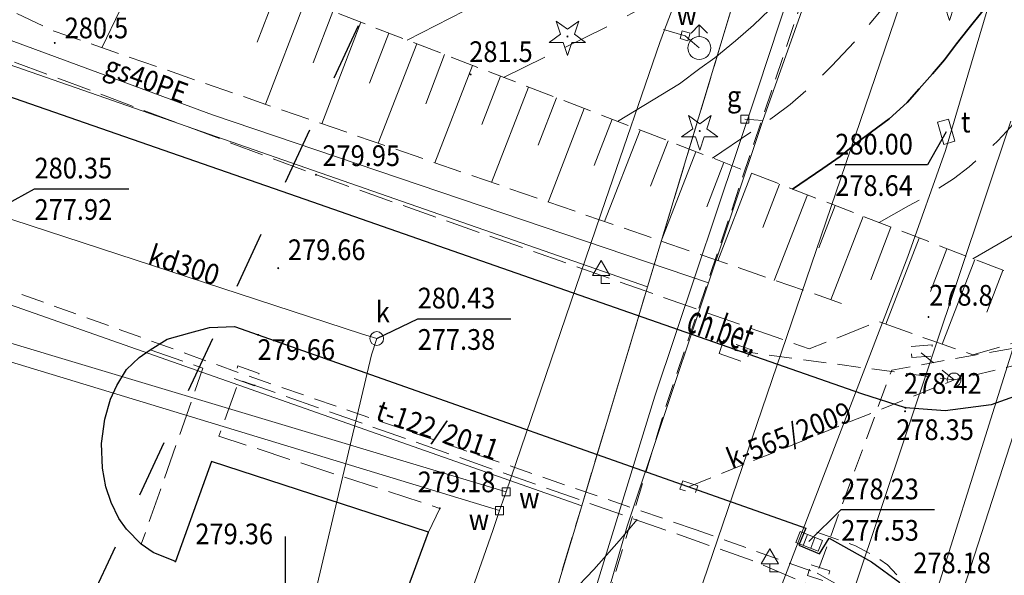
# Model space of a CAD drawing. Extents: x 7553790 to 7557231, y 5505456 to 5508759.
# Drawn here: x 7556738 to 7556781, y 5507851 to 5507875 of the extents above; entities that cross this region are included whole.
import ezdxf

# ---------------------------------------------------------------- set-up
doc = ezdxf.new("R2010")
doc.units = 0
doc.header["$MEASUREMENT"] = 0
for name, pattern in [('1.0_0.5', [1.5, 1, -0.5]), ('1.5_0.5', [2, 1.5, -0.5]), ('2.0_1.0', [3, 2, -1]), ('2.5_2.5', [5, 2.5, -2.5]), ('823-500', [1.75, 1.25, -0.5]), ('l217_500', [2, 1.5, -0.5])]:
    doc.linetypes.add(name, pattern=pattern)
doc.layers.get('0').update_dxf_attribs({"color": 2, "linetype": 'CONTINUOUS', "lineweight": 5})
for name, color, linetype in [('217-Granica konturu klasyfikcyjnego', 7, 'CONTINUOUS'), ('219-Linia granicy', 7, 'CONTINUOUS'), ('312-Budynek', 7, 'CONTINUOUS'), ('403-Punkt określonej wysokości', 7, 'CONTINUOUS'), ('403-Punkt określonej wysokości-Atr2', 7, 'CONTINUOUS'), ('407-Znak drogowy', 7, 'CONTINUOUS'), ('422-Krawężnik jezdni', 7, 'CONTINUOUS'), ('423-Krawędź chodnika', 7, 'CONTINUOUS'), ('433-Opis chodnika', 7, 'CONTINUOUS'), ('503-Budowla podziemna proj.-SQ', 7, 'CONTINUOUS'), ('504-Właz prostokątny-ST', 7, 'CONTINUOUS'), ('504-Właz prostokątny-ST-Atr17', 7, 'CONTINUOUS'), ('504-Właz prostokątny-ST-Atr2', 7, 'CONTINUOUS'), ('504-Właz prostokątny-ST-Atr3', 7, 'CONTINUOUS'), ('506-Właz okrągły-SK', 7, 'CONTINUOUS'), ('506-Właz okrągły-SK-Atr17', 7, 'CONTINUOUS'), ('506-Właz okrągły-SK-Atr2', 7, 'CONTINUOUS'), ('506-Właz okrągły-SK-Atr3', 7, 'CONTINUOUS'), ('507-Zasuwa liniowa-SG', 7, 'CONTINUOUS'), ('507-Zasuwa liniowa-SG-Atr17', 7, 'CONTINUOUS'), ('507-Zasuwa liniowa-SW', 7, 'CONTINUOUS'), ('507-Zasuwa liniowa-SW-Atr17', 7, 'CONTINUOUS'), ('509-Kratka ściekowa-SK', 7, 'CONTINUOUS'), ('509-Kratka ściekowa-SK-Atr2', 7, 'CONTINUOUS'), ('509-Kratka ściekowa-SK-Atr3', 7, 'CONTINUOUS'), ('513-Hydrant-SW', 7, 'CONTINUOUS'), ('581-Oś przewodu rozdzielczy-SWPOD', 7, 'CONTINUOUS'), ('582-Oś przewodu rozdzielczy-SKPOD', 7, 'CONTINUOUS'), ('582-Oś przewodu rozdzielczy-SKPOD-Atr1', 7, 'CONTINUOUS'), ('583-Oś przewodu przyłącze domowe-SGPOD', 7, 'CONTINUOUS'), ('583-Oś przewodu przyłącze domowe-SGPOD-Atr1', 7, 'CONTINUOUS'), ('583-Oś przewodu rozdzielczy-SGPOD', 7, 'CONTINUOUS'), ('585-Oś przewodu rozdzielczy-SEPOD', 7, 'CONTINUOUS'), ('586-Oś przewodu rozdzielczy-STPOD', 7, 'CONTINUOUS'), ('586-Oś przewodu rozdzielczy-STPOD-Atr1', 7, 'CONTINUOUS'), ('801-Punkt określonej wysokości', 7, 'CONTINUOUS'), ('801-Punkt określonej wysokości-Atr2', 7, 'CONTINUOUS'), ('811-Warstwica ciągła linia', 7, 'CONTINUOUS'), ('812-Warstwica pomocnicza linia', 7, 'CONTINUOUS'), ('814-Warstwica pogrubiona linia', 7, 'CONTINUOUS'), ('820-Skarpa nieumocniona', 7, 'CONTINUOUS'), ('823-Szczyt skarpy nieumocninej', 7, 'CONTINUOUS'), ('824-Podnórze skarpy nieumocninej', 7, 'CONTINUOUS'), ('921-Drzewo iglaste', 7, 'CONTINUOUS'), ('Wstawianie ramki sekcyjnej z opisem', 7, 'CONTINUOUS')]:
    doc.layers.add(name, color=color, linetype=linetype)
doc.styles.get("Standard").update_dxf_attribs({"font": 'txt', "width": 0.75})

# ---------------------------------------------------------------- blocks, each defined once
blk = doc.blocks.new('801')
at = {"linetype": 'Continuous', "lineweight": 13}
h = blk.add_hatch(color=0, dxfattribs=at)
edge = h.paths.add_edge_path()
edge.add_arc((0, 0), 0.045, 0, 360)
blk = doc.blocks.new('506')
at = {"color": 0, "linetype": 'Continuous', "lineweight": 13}
blk.add_circle((0, 0), 0.3, dxfattribs=at)
blk = doc.blocks.new('507')
at = {"color": 0, "linetype": 'Continuous', "lineweight": 13}
blk.add_lwpolyline([(-0.175, 0.175), (0.175, 0.175), (0.175, -0.175), (-0.175, -0.175)], close=True, dxfattribs=at)
blk = doc.blocks.new('921')
at = {"linetype": 'Continuous', "lineweight": 0}
h = blk.add_hatch(color=0, dxfattribs=at)
edge = h.paths.add_edge_path()
edge.add_arc((0, 0), 0.045, 0, 360)
at = {"color": 0, "linetype": 'Continuous', "lineweight": 0}
for p, q in [((-0.487, 0.671), (-0.301, 0.098)), ((0.001, 0.317), (-0.487, 0.671)), ((0.488, 0.67), (0.001, 0.317)), ((0.302, 0.097), (0.488, 0.67)), ((-0.301, 0.098), (-0.789, -0.256)), ((0.789, -0.257), (0.302, 0.097)), ((-0.789, -0.256), (-0.186, -0.256)), ((-0.186, -0.256), (0, -0.83)), ((0, -0.83), (0.187, -0.257)), ((0.187, -0.257), (0.789, -0.257))]:
    blk.add_line(p, q, dxfattribs=at)
blk = doc.blocks.new('407')
at = {"color": 0, "linetype": 'Continuous', "lineweight": 0}
for p, q in [((0, 0.35), (0, 0)), ((0, 0), (0.375, 0))]:
    blk.add_line(p, q, dxfattribs=at)
blk.add_lwpolyline([(-0.375, 0.35), (0, 1), (0.375, 0.35)], close=True, dxfattribs=at)
blk = doc.blocks.new('513')
at = {"color": 0, "linetype": 'Continuous', "lineweight": 13}
for p, q in [((0, 1), (-0.354, 0.646)), ((0, 0.5), (0, 1)), ((0, 1), (0.354, 0.646))]:
    blk.add_line(p, q, dxfattribs=at)
blk.add_circle((0, 0), 0.5, dxfattribs=at)
blk = doc.blocks.new('509')
at = {"color": 0, "linetype": 'Continuous', "lineweight": 13}
for p, q in [((-0.175, 0.25), (-0.175, -0.25)), ((0.175, -0.25), (0.175, 0.25))]:
    blk.add_line(p, q, dxfattribs=at)
blk.add_lwpolyline([(-0.525, 0.25), (0.525, 0.25), (0.525, -0.25), (-0.525, -0.25)], close=True, dxfattribs=at)
blk = doc.blocks.new('504')
at = {"color": 0, "linetype": 'Continuous', "lineweight": 13}
blk.add_lwpolyline([(-0.5, 0.25), (0.5, 0.25), (0.5, -0.25), (-0.5, -0.25)], close=True, dxfattribs=at)
blk = doc.blocks.new('RAMKA500KSN')
at = {"color": 0}
blk.add_line((350, 97.5), (350, 102.5), dxfattribs=at)

msp = doc.modelspace()

# ---------------------------------------------------------------- linework, layer by layer
at = {"layer": '217-Granica konturu klasyfikcyjnego', "color": 7, "linetype": 'l217_500', "lineweight": 18, "flags": 128}
for points in [[(7556768.92, 5507873.91), (7556775.09, 5507894.41)], [(7556768.92, 5507873.91), (7556775.09, 5507894.41)], [(7556765.73, 5507863.35), (7556768.92, 5507873.91)], [(7556765.73, 5507863.35), (7556768.92, 5507873.91)], [(7556762.87, 5507853.83), (7556765.73, 5507863.35)], [(7556762.87, 5507853.83), (7556765.73, 5507863.35)], [(7556753.38, 5507822.3), (7556762.87, 5507853.83)], [(7556753.38, 5507822.3), (7556762.87, 5507853.83)]]:
    msp.add_lwpolyline(points, dxfattribs=at)
at = {"layer": '219-Linia granicy', "color": 7, "linetype": 'Continuous', "lineweight": 18, "flags": 128}
for points in [[(7556775.09, 5507894.41), (7556768.92, 5507873.91)], [(7556775.09, 5507894.41), (7556768.92, 5507873.91)], [(7556765.73, 5507863.35), (7556722.13, 5507878.54)], [(7556762.87, 5507853.83), (7556705.58, 5507873.98)], [(7556768.92, 5507873.91), (7556765.73, 5507863.35)], [(7556768.92, 5507873.91), (7556765.73, 5507863.35)], [(7556781.52, 5507870.55), (7556763.46, 5507816.58)], [(7556785.67, 5507869.44), (7556767.83, 5507814.22)], [(7556765.73, 5507863.35), (7556762.87, 5507853.83)], [(7556765.73, 5507863.35), (7556762.87, 5507853.83)], [(7556762.87, 5507853.83), (7556753.38, 5507822.3)], [(7556762.87, 5507853.83), (7556753.38, 5507822.3)]]:
    msp.add_lwpolyline(points, dxfattribs=at)
at = {"layer": '312-Budynek', "color": 4, "linetype": '2.5_2.5', "lineweight": 25, "flags": 128}
msp.add_lwpolyline([(7556568.34, 5508168.56), (7556832.74, 5508045.34), (7556664.82, 5507685.26), (7556400.4, 5507808.67)], close=True, dxfattribs=at)
at = {"layer": '422-Krawężnik jezdni', "color": 7, "linetype": 'Continuous', "lineweight": 25, "flags": 128}
for points in [[(7556787.17, 5507864.28), (7556786.28, 5507862.17), (7556785.25, 5507860.83), (7556783.83, 5507859.71), (7556782.33, 5507858.82), (7556780.66, 5507858.22), (7556778.67, 5507857.96), (7556776.94, 5507858.09), (7556775.04, 5507858.7), (7556750.85, 5507867.15), (7556726.62, 5507875.56), (7556719.39, 5507878.06)], [(7556753.31, 5507844.83), (7556756.21, 5507852.68), (7556746.78, 5507855.76), (7556745.21, 5507851.41), (7556744.25, 5507851.8), (7556743.73, 5507852.16), (7556743.09, 5507852.82), (7556742.76, 5507853.28), (7556742.42, 5507853.97), (7556742.19, 5507854.65), (7556742.05, 5507855.46), (7556742, 5507856.54), (7556742.14, 5507857.59), (7556742.39, 5507858.47), (7556742.66, 5507859.06), (7556743.09, 5507859.76), (7556743.64, 5507860.28), (7556744.11, 5507860.61), (7556744.85, 5507861.08), (7556745.84, 5507861.35), (7556746.7, 5507861.58), (7556747.78, 5507861.62), (7556748.81, 5507861.26), (7556772.61, 5507852.86), (7556772.3, 5507852.12), (7556773.21, 5507851.74), (7556773.63, 5507852.42), (7556775.46, 5507851.4), (7556776.69, 5507850.5)]]:
    msp.add_lwpolyline(points, dxfattribs=at)
at = {"layer": '423-Krawędź chodnika', "color": 7, "linetype": '1.5_0.5', "lineweight": 18, "flags": 128}
for points in [[(7556787.17, 5507864.28), (7556785.34, 5507864.75), (7556784.5, 5507863.25), (7556783.76, 5507862.45), (7556782.59, 5507861.47), (7556782.11, 5507861.04), (7556779.87, 5507860.4), (7556778.08, 5507861.01), (7556775.76, 5507861.84), (7556772.76, 5507860.65), (7556751.32, 5507868.22), (7556719.58, 5507880.09), (7556716.56, 5507882.67), (7556715.82, 5507883.54), (7556715.23, 5507884.74), (7556714.83, 5507886.01), (7556714.61, 5507887.32), (7556714.59, 5507888.66), (7556714.73, 5507889.73)], [(7556744.11, 5507860.61), (7556746.41, 5507859.82), (7556743.73, 5507852.16)], [(7556756.21, 5507852.68), (7556756.7, 5507853.72), (7556747.1, 5507856.86), (7556747.99, 5507859.3), (7556770.28, 5507851.45), (7556773.25, 5507850.19)]]:
    msp.add_lwpolyline(points, dxfattribs=at)
at = {"layer": '503-Budowla podziemna proj.-SQ', "color": 7, "linetype": '1.0_0.5', "lineweight": 18, "flags": 128}
msp.add_lwpolyline([(7556770.18, 5507815.01), (7556770.75, 5507817.47), (7556771.21, 5507820.13), (7556771.44, 5507822.1), (7556772.17, 5507826.48), (7556772.97, 5507829.51), (7556778.1, 5507844.64), (7556778.37, 5507845.83), (7556778.39, 5507847.05), (7556778.1, 5507848.49), (7556777.33, 5507850.02), (7556776.16, 5507851.26), (7556775.76, 5507851.55), (7556774.77, 5507852.09), (7556772.61, 5507852.86)], dxfattribs=at)
at = {"layer": '504-Właz prostokątny-ST-Atr2', "color": 7, "flags": 128}
msp.add_lwpolyline([(7556778.71, 5507870.09), (7556777.9, 5507868.65), (7556773.886, 5507868.65)], dxfattribs=at)
at = {"layer": '506-Właz okrągły-SK-Atr2', "color": 7, "flags": 128}
for points in [[(7556737.4, 5507866.68), (7556739.09, 5507867.61), (7556743.181, 5507867.61)], [(7556753.96, 5507861.1), (7556755.74, 5507861.96), (7556759.786, 5507861.96)]]:
    msp.add_lwpolyline(points, dxfattribs=at)
at = {"layer": '509-Kratka ściekowa-SK-Atr2', "color": 7, "flags": 128}
msp.add_lwpolyline([(7556772.74, 5507852.28), (7556774.149, 5507853.664), (7556778.201, 5507853.664)], dxfattribs=at)
at = {"layer": '581-Oś przewodu rozdzielczy-SWPOD', "color": 7, "linetype": 'Continuous', "lineweight": 18, "flags": 128}
for points in [[(7556786.84, 5507927.35), (7556784.69, 5507921.79), (7556778.52, 5507906.29), (7556770.75, 5507885.73), (7556766.47, 5507874.52)], [(7556766.47, 5507874.52), (7556766.27, 5507873.97), (7556763.91, 5507867.1), (7556759.58, 5507854.44), (7556759.3, 5507853.62), (7556759.01, 5507852.76), (7556753.67, 5507837.54), (7556749.69, 5507826.24), (7556747.45, 5507819.85), (7556741.7, 5507799.52), (7556735.67, 5507778.14), (7556735.86, 5507778.12), (7556736.23, 5507778.08), (7556736.41, 5507777.96), (7556736.58, 5507777.85), (7556736.73, 5507777.76)], [(7556766.42, 5507874.54), (7556767.36, 5507874.26), (7556767.98, 5507873.73)], [(7556759.58, 5507854.44), (7556705.94, 5507870.53), (7556697.49, 5507872.58)], [(7556759.3, 5507853.62), (7556705.77, 5507869.9)]]:
    msp.add_lwpolyline(points, dxfattribs=at)
at = {"layer": '582-Oś przewodu rozdzielczy-SKPOD', "color": 7, "linetype": 'Continuous', "lineweight": 18, "flags": 128}
for points in [[(7556705.86, 5507878.04), (7556706.52, 5507877.8), (7556736.82, 5507866.72), (7556737.48, 5507866.48), (7556738.15, 5507866.26), (7556753.3, 5507861.31), (7556753.96, 5507861.1), (7556753.74, 5507860.39), (7556749.45, 5507842.24), (7556749.29, 5507841.56), (7556749.16, 5507840.87), (7556745.99, 5507824.06)], [(7556742.94, 5507759.5), (7556749.74, 5507784.41), (7556751.15, 5507789.63), (7556751.35, 5507790.34), (7556751.35, 5507790.36), (7556751.53, 5507791.12), (7556751.73, 5507791.9), (7556752.07, 5507793.28), (7556753.4, 5507798.61), (7556759.59, 5507823.32), (7556760.93, 5507828.66), (7556761.14, 5507829.5), (7556761.33, 5507830.27), (7556761.59, 5507831.03), (7556761.96, 5507832.12), (7556763.71, 5507837.35), (7556767.71, 5507849.25), (7556777.55, 5507878.11)]]:
    msp.add_lwpolyline(points, dxfattribs=at)
at = {"layer": '582-Oś przewodu rozdzielczy-SKPOD', "color": 7, "linetype": '1.0_0.5', "lineweight": 18, "flags": 128}
for points in [[(7556789.58, 5507861.85), (7556779.05, 5507859.3), (7556777.62, 5507860.48)], [(7556769.53, 5507860.58), (7556779.05, 5507859.3), (7556767.51, 5507854.66)]]:
    msp.add_lwpolyline(points, dxfattribs=at)
for points in [[(7556768.84, 5507860.45), (7556769.99, 5507860.04), (7556770.2, 5507860.63), (7556769.05, 5507861.04)], [(7556777.18, 5507860.75), (7556778.1, 5507860.83), (7556778.14, 5507860.35), (7556777.22, 5507860.27)], [(7556779.35, 5507859.3), (7556779.34, 5507859.36), (7556779.32, 5507859.42), (7556779.29, 5507859.48), (7556779.25, 5507859.52), (7556779.2, 5507859.56), (7556779.14, 5507859.59), (7556779.08, 5507859.6), (7556779.02, 5507859.6), (7556778.96, 5507859.59), (7556778.9, 5507859.56), (7556778.85, 5507859.52), (7556778.81, 5507859.48), (7556778.78, 5507859.42), (7556778.76, 5507859.36), (7556778.75, 5507859.3), (7556778.76, 5507859.24), (7556778.78, 5507859.18), (7556778.81, 5507859.12), (7556778.85, 5507859.08), (7556778.9, 5507859.04), (7556778.96, 5507859.02), (7556779.02, 5507859), (7556779.08, 5507859), (7556779.14, 5507859.02), (7556779.2, 5507859.04), (7556779.25, 5507859.08), (7556779.29, 5507859.12), (7556779.32, 5507859.18), (7556779.34, 5507859.24)], [(7556767.26, 5507854.92), (7556767.91, 5507854.7), (7556767.79, 5507854.34), (7556767.14, 5507854.56)]]:
    msp.add_lwpolyline(points, close=True, dxfattribs=at)
at = {"layer": '583-Oś przewodu przyłącze domowe-SGPOD', "color": 7, "linetype": 'Continuous', "lineweight": 18, "flags": 128}
msp.add_lwpolyline([(7556768.38, 5507863.52), (7556746.82, 5507870.83), (7556721.74, 5507880.1), (7556717.19, 5507885.96), (7556718.7, 5507889.93), (7556719.78, 5507893.34), (7556717.08, 5507896.79), (7556721.39, 5507909.29), (7556704.89, 5507914.92), (7556703.36, 5507915.57), (7556704.37, 5507919.22)], dxfattribs=at)
at = {"layer": '583-Oś przewodu rozdzielczy-SGPOD', "color": 7, "linetype": 'Continuous', "lineweight": 18, "flags": 128}
for points in [[(7556770.74, 5507870.58), (7556775.61, 5507884.28), (7556781.25, 5507900.6), (7556787.4, 5507916.33), (7556794.13, 5507933.03), (7556803.81, 5507958.12), (7556815.39, 5507987.87), (7556825.68, 5508013.36), (7556831.28, 5508015.83), (7556834.87, 5508017.07), (7556835.86, 5508017.37), (7556849.45, 5508048.21), (7556859.25, 5508071.2), (7556862.47, 5508077.95), (7556863.78, 5508080.93), (7556886.22, 5508132.49)], [(7556777.13, 5507891.99), (7556770.52, 5507871.96), (7556766.04, 5507858.6), (7556758.43, 5507833.84), (7556753.78, 5507818.86), (7556751.41, 5507808.89), (7556747.02, 5507790.46), (7556741.38, 5507766.56), (7556739.93, 5507760.64), (7556736.06, 5507744.87), (7556732.06, 5507728.66), (7556729.32, 5507717.94)], [(7556769.96, 5507870.64), (7556770.74, 5507870.58), (7556768.06, 5507862.57), (7556764.85, 5507852.94), (7556755.87, 5507821.85), (7556753.99, 5507816.3), (7556748.41, 5507791.96), (7556741.34, 5507761.3), (7556736.3, 5507741.55), (7556731.14, 5507720.3), (7556726.29, 5507699.34), (7556721.76, 5507678.12), (7556715.14, 5507645.74), (7556710.43, 5507619.96)]]:
    msp.add_lwpolyline(points, dxfattribs=at)
at = {"layer": '583-Oś przewodu rozdzielczy-SGPOD', "color": 7, "linetype": '1.0_0.5', "lineweight": 18, "flags": 128}
msp.add_lwpolyline([(7556762.62, 5507845.23), (7556766.58, 5507858.32), (7556772.58, 5507876.21), (7556770.37, 5507876.88)], dxfattribs=at)
at = {"layer": '585-Oś przewodu rozdzielczy-SEPOD', "color": 7, "linetype": 'Continuous', "lineweight": 18, "flags": 128}
msp.add_lwpolyline([(7556786.88, 5507875.41), (7556782.32, 5507862.92), (7556776.53, 5507844.52), (7556776.45, 5507844.28), (7556776.28, 5507844.1), (7556775.17, 5507842.96), (7556771.33, 5507834.36), (7556767.3, 5507822.11), (7556767.07, 5507816.24), (7556765.33, 5507811.35), (7556765.31, 5507808.85), (7556765.31, 5507808.6), (7556765.25, 5507808.36), (7556763.24, 5507799.67), (7556763.6, 5507799.14), (7556774.95, 5507797.12), (7556775.08, 5507796.52), (7556770.47, 5507779.47), (7556770.4, 5507779.23), (7556770.34, 5507778.99), (7556766.8, 5507765.48), (7556762.33, 5507748.76)], dxfattribs=at)
at = {"layer": '586-Oś przewodu rozdzielczy-STPOD', "color": 7, "linetype": '1.0_0.5', "lineweight": 18, "flags": 128}
for points in [[(7557029.32, 5508379.13), (7557024.23, 5508370.62), (7557002.9, 5508336.22), (7557001.57, 5508333.99), (7556999.4, 5508332.22), (7556993.26, 5508323.58), (7556991.93, 5508321.19), (7556988.65, 5508314.67), (7556987.09, 5508312.26), (7556979.15, 5508299.52), (7556973.67, 5508290.69), (7556965.53, 5508277.53), (7556957.79, 5508265.25), (7556953.13, 5508257.52), (7556945.38, 5508244.84), (7556937.21, 5508230.32), (7556932.69, 5508222.06), (7556924.35, 5508205.1), (7556912.13, 5508178.69), (7556898.04, 5508145.69), (7556888.31, 5508123.15), (7556878.71, 5508101.19), (7556870.05, 5508080.52), (7556861.05, 5508059.52), (7556861.11, 5508055.86), (7556857.75, 5508048.12), (7556850.1, 5508029.89), (7556844.19, 5508015.98), (7556838.45, 5508005.19), (7556831.63, 5507988.59), (7556825.74, 5507975.15), (7556819.32, 5507957.9), (7556814.36, 5507946.23), (7556807.94, 5507928.56), (7556804.14, 5507918.02), (7556802.44, 5507913.27), (7556796.41, 5507898.89), (7556791.13, 5507882.22), (7556785.34, 5507867.66), (7556783.68, 5507862.15), (7556782.6, 5507860.86), (7556776.34, 5507859.73), (7556773.1, 5507850.91), (7556767.8, 5507852.8)], [(7556767.8, 5507852.8), (7556748.33, 5507859.49), (7556705.42, 5507874.95), (7556675.02, 5507882), (7556662.42, 5507880.23), (7556654.3, 5507892.83)], [(7556773.1, 5507850.91), (7556775.13, 5507849.73), (7556776.21, 5507848.2), (7556776.48, 5507846.85), (7556776.42, 5507846), (7556775.19, 5507841.82), (7556770.43, 5507825.59), (7556768.25, 5507816.61), (7556778.54, 5507813.09), (7556778.04, 5507810.07), (7556776.3, 5507803.8), (7556773.99, 5507795.84), (7556766.65, 5507768.41), (7556763.18, 5507754.75), (7556760.03, 5507742.49), (7556755.86, 5507726.16), (7556751.71, 5507709.49), (7556747.68, 5507693.73), (7556743.89, 5507677.1), (7556739.44, 5507657), (7556732.67, 5507623.01), (7556727.55, 5507594.25), (7556724.03, 5507574.15), (7556720.68, 5507554.42), (7556717.78, 5507537.37), (7556715.68, 5507525.03), (7556712.85, 5507509.7), (7556707.45, 5507478.72), (7556704.87, 5507463.49), (7556703.11, 5507452.93), (7556701.33, 5507438.2), (7556699.14, 5507408.35), (7556698.03, 5507385.82), (7556697.32, 5507365.88), (7556696.5, 5507347.99), (7556695.27, 5507328.01), (7556693.44, 5507308.12), (7556690.51, 5507289.45), (7556688.85, 5507281.75), (7556686.96, 5507274.5), (7556685.02, 5507268.47), (7556675.61, 5507242), (7556665.04, 5507218.78), (7556659.25, 5507208.18), (7556655.77, 5507202.24), (7556653.11, 5507198.21), (7556641.12, 5507179.72), (7556630.58, 5507165.37), (7556624.7, 5507158.27), (7556610.19, 5507142.91), (7556589, 5507122.82), (7556580.58, 5507115.8), (7556553.65, 5507093.36), (7556544.79, 5507085.64), (7556530.95, 5507074.17), (7556525.54, 5507065.94), (7556521.47, 5507062.71), (7556508.24, 5507080.19)]]:
    msp.add_lwpolyline(points, dxfattribs=at)
at = {"layer": '586-Oś przewodu rozdzielczy-STPOD', "color": 7, "linetype": 'Continuous', "lineweight": 18, "flags": 128}
msp.add_lwpolyline([(7556694.98, 5507838.95), (7556717.02, 5507835.27), (7556738.5, 5507832.15), (7556763.55, 5507826.07), (7556764.2, 5507826.37), (7556764.59, 5507827.12), (7556769.34, 5507844.64), (7556769.93, 5507846.13), (7556777.04, 5507864.67), (7556778.68, 5507869.27), (7556779.13, 5507870.8), (7556785.66, 5507892.77)], dxfattribs=at)
at = {"layer": '586-Oś przewodu rozdzielczy-STPOD', "color": 7, "linetype": '1.0_0.5', "lineweight": 18, "flags": 128}
for points in [[(7556747.93, 5507859.91), (7556748.85, 5507859.58), (7556748.65, 5507859.04), (7556747.73, 5507859.37)], [(7556772.84, 5507851.27), (7556773.65, 5507851), (7556773.49, 5507850.53), (7556772.68, 5507850.8)]]:
    msp.add_lwpolyline(points, close=True, dxfattribs=at)
at = {"layer": '811-Warstwica ciągła linia', "color": 7, "linetype": 'Continuous', "lineweight": 13, "flags": 128}
for points in [[(7556755.29, 5507874.07), (7556757.78, 5507875.34)], [(7556764.42, 5507870.54), (7556767.12, 5507872.17), (7556768, 5507872.84), (7556768.65, 5507873.3), (7556769.55, 5507874.04), (7556770.34, 5507874.72), (7556771.03, 5507875.39)], [(7556779.87, 5507864.56), (7556781.52, 5507865.52), (7556783.82, 5507867.03)], [(7556751.94, 5507841.52), (7556753.15, 5507842.39), (7556755.36, 5507843.99), (7556757.72, 5507845.74), (7556758.59, 5507846.42), (7556759.45, 5507847.17), (7556760.21, 5507847.87), (7556761.31, 5507848.89), (7556762.43, 5507850.05), (7556763.39, 5507851.06), (7556764.49, 5507852.31), (7556765.28, 5507853.24)]]:
    msp.add_lwpolyline(points, dxfattribs=at)
at = {"layer": '812-Warstwica pomocnicza linia', "color": 7, "linetype": '2.0_1.0', "lineweight": 13, "flags": 128}
for points in [[(7556759.47, 5507872.45), (7556763.9, 5507874.62), (7556765.71, 5507875.59), (7556767.41, 5507876.59), (7556768.32, 5507877.19), (7556769.35, 5507877.87), (7556770.07, 5507878.4), (7556770.51, 5507878.79), (7556771.08, 5507879.34), (7556771.6, 5507879.95), (7556772.38, 5507880.83), (7556773.27, 5507881.94), (7556774, 5507882.9), (7556775.01, 5507884.19), (7556775.88, 5507885.26), (7556776.75, 5507886.26), (7556777.59, 5507887.31), (7556778.59, 5507888.55), (7556779.46, 5507889.72), (7556780.56, 5507891.22), (7556781.11, 5507892.07), (7556781.68, 5507893), (7556782.32, 5507894.18), (7556782.9, 5507895.35), (7556783.69, 5507896.77), (7556784.46, 5507898.25), (7556784.95, 5507899.52), (7556785.54, 5507900.87), (7556785.98, 5507902.11), (7556786.32, 5507903.11), (7556787.2, 5507905.36), (7556787.99, 5507907.3), (7556788.54, 5507908.75), (7556788.97, 5507910.21), (7556789.47, 5507911.79), (7556789.78, 5507913.02), (7556790.12, 5507914.34), (7556790.47, 5507915.69), (7556790.87, 5507917.16), (7556791.2, 5507918.7), (7556791.48, 5507919.99), (7556791.88, 5507922.25), (7556792.19, 5507924.26), (7556792.54, 5507926.46), (7556792.82, 5507928.24), (7556793.01, 5507929.6), (7556793.32, 5507930.93), (7556793.7, 5507932.71), (7556794.24, 5507934.69), (7556794.57, 5507936.16), (7556795.21, 5507938.86), (7556795.43, 5507940.5), (7556795.77, 5507942.68), (7556796.05, 5507944.58), (7556796.18, 5507946.23), (7556796.37, 5507947.6), (7556796.35, 5507948.89), (7556796.29, 5507950.52), (7556796.28, 5507951.61), (7556796.3, 5507952.66), (7556796.39, 5507953.42), (7556796.51, 5507954.16), (7556796.71, 5507955.1), (7556796.9, 5507956.12), (7556797.24, 5507957.08), (7556797.57, 5507958), (7556798.03, 5507959.04), (7556798.43, 5507959.83), (7556798.98, 5507960.81), (7556799.66, 5507961.92), (7556800.41, 5507963.07), (7556801.26, 5507964.34), (7556801.95, 5507965.34), (7556803.79, 5507968.14), (7556804.94, 5507970.23), (7556805.8, 5507972.04), (7556806.61, 5507973.54), (7556807.18, 5507974.78), (7556807.79, 5507976.29), (7556808.48, 5507978.05), (7556809, 5507979.56), (7556809.61, 5507981.28), (7556810.08, 5507982.69), (7556810.53, 5507984.15), (7556811.12, 5507986.12), (7556811.52, 5507987.54), (7556811.85, 5507988.67), (7556812.16, 5507989.91), (7556812.37, 5507990.94), (7556812.58, 5507992.05), (7556812.8, 5507993.22), (7556812.96, 5507994.07), (7556813.19, 5507995.23), (7556813.43, 5507996.69), (7556813.53, 5507997.61), (7556813.75, 5507998.63), (7556813.83, 5507999.56), (7556813.91, 5508000.5), (7556813.92, 5508001.29), (7556813.88, 5508002.12), (7556813.8, 5508002.92), (7556813.74, 5508003.64), (7556813.68, 5508004.23), (7556813.56, 5508004.93), (7556813.44, 5508005.52), (7556813.28, 5508006.15), (7556813.06, 5508006.74), (7556812.83, 5508007.47), (7556812.49, 5508008.35), (7556812.08, 5508009.43), (7556811.51, 5508010.87), (7556811.04, 5508012.23), (7556810.22, 5508014.31), (7556809.47, 5508016.49), (7556808.94, 5508018.23), (7556808.37, 5508020.23), (7556807.84, 5508021.96), (7556807.4, 5508023.64), (7556807.09, 5508024.79), (7556806.26, 5508028.02), (7556805.88, 5508029.52), (7556805.51, 5508031.09), (7556805.12, 5508032.64), (7556804.89, 5508034.08), (7556804.75, 5508035.25), (7556804.56, 5508036.63), (7556804.29, 5508038.26), (7556804.05, 5508039.64), (7556803.85, 5508041.22), (7556803.7, 5508042.23), (7556803.59, 5508043.16)], [(7556768.56, 5507868.94), (7556771.25, 5507870.77), (7556771.93, 5507871.28), (7556772.88, 5507872.11), (7556773.73, 5507872.94), (7556774.75, 5507874.02), (7556775.96, 5507875.46), (7556777.22, 5507876.92), (7556778.47, 5507878.38), (7556779.11, 5507879.1), (7556780.19, 5507880.24), (7556781.34, 5507881.36), (7556782.56, 5507882.55), (7556783.96, 5507884.16), (7556784.92, 5507885.24), (7556786.22, 5507886.76), (7556787.2, 5507887.98), (7556788.3, 5507889.31), (7556789.22, 5507890.5), (7556790.08, 5507891.8), (7556790.86, 5507892.98), (7556791.8, 5507894.55), (7556792.46, 5507895.72), (7556793.18, 5507897.1), (7556793.66, 5507898.14), (7556794.29, 5507899.62), (7556794.86, 5507901.02), (7556795.29, 5507902.17), (7556795.74, 5507903.31), (7556796.21, 5507904.41), (7556796.75, 5507905.61), (7556797.2, 5507906.54), (7556797.82, 5507907.83), (7556798.57, 5507909.21), (7556799.31, 5507910.52), (7556799.82, 5507911.29), (7556800.38, 5507912.03), (7556800.79, 5507912.47)], [(7556775.79, 5507866.14), (7556777.07, 5507866.87), (7556777.89, 5507867.31), (7556779.02, 5507868.04), (7556779.71, 5507868.57), (7556780.36, 5507869.13), (7556780.95, 5507869.7), (7556781.52, 5507870.31), (7556782.25, 5507871.3), (7556782.88, 5507872.24), (7556783.63, 5507873.41), (7556784.31, 5507874.35), (7556785.03, 5507875.32), (7556788.22, 5507879.64)]]:
    msp.add_lwpolyline(points, dxfattribs=at)
at = {"layer": '814-Warstwica pogrubiona linia', "color": 7, "linetype": 'Continuous', "lineweight": 35, "flags": 128}
msp.add_lwpolyline([(7556772.03, 5507867.59), (7556773.35, 5507868.49), (7556774.1, 5507869.01), (7556774.84, 5507869.62), (7556775.46, 5507870.08), (7556776.23, 5507870.65), (7556777.01, 5507871.36), (7556777.53, 5507871.95), (7556778.12, 5507872.6), (7556778.63, 5507873.22), (7556779.15, 5507873.91), (7556779.65, 5507874.54), (7556780.3, 5507875.35)], dxfattribs=at)
at = {"layer": '820-Skarpa nieumocniona', "color": 7, "linetype": 'Continuous', "lineweight": 13}
for p, q in [((7556749.64, 5507876.25), (7556748.76, 5507873.98)), ((7556750.85, 5507875.78), (7556749.12, 5507871.29)), ((7556752.06, 5507875.31), (7556751.2, 5507873.09)), ((7556753.27, 5507874.85), (7556751.58, 5507870.43)), ((7556754.49, 5507874.38), (7556753.64, 5507872.2)), ((7556755.7, 5507873.91), (7556754.03, 5507869.59)), ((7556756.91, 5507873.44), (7556756.09, 5507871.3)), ((7556758.12, 5507872.97), (7556756.49, 5507868.74)), ((7556759.34, 5507872.5), (7556758.53, 5507870.41)), ((7556760.56, 5507872.03), (7556758.95, 5507867.88)), ((7556761.77, 5507871.56), (7556760.97, 5507869.51)), ((7556762.98, 5507871.1), (7556761.41, 5507867.03)), ((7556764.19, 5507870.63), (7556763.41, 5507868.62)), ((7556765.41, 5507870.16), (7556763.86, 5507866.19)), ((7556766.62, 5507869.69), (7556765.86, 5507867.73)), ((7556767.83, 5507869.22), (7556766.32, 5507865.33)), ((7556769.04, 5507868.75), (7556768.3, 5507866.83)), ((7556770.25, 5507868.28), (7556768.78, 5507864.48)), ((7556771.47, 5507867.81), (7556770.74, 5507865.93)), ((7556772.68, 5507867.35), (7556771.24, 5507863.63)), ((7556773.89, 5507866.88), (7556773.18, 5507865.05)), ((7556775.1, 5507866.41), (7556773.7, 5507862.78)), ((7556776.31, 5507865.94), (7556775.44, 5507863.65)), ((7556777.53, 5507865.47), (7556776.08, 5507861.72)), ((7556778.74, 5507865), (7556778.03, 5507863.14)), ((7556779.95, 5507864.53), (7556778.53, 5507860.86)), ((7556781.17, 5507864.06), (7556780.47, 5507862.25))]:
    msp.add_line(p, q, dxfattribs=at)
at = {"layer": '820-Skarpa nieumocniona', "color": 7, "linetype": 'Continuous', "lineweight": 13, "flags": 128}
msp.add_lwpolyline([(7556744.4, 5507878.7), (7556742.01, 5507873.74)], dxfattribs=at)
at = {"layer": '823-Szczyt skarpy nieumocninej', "color": 7, "linetype": '823-500', "lineweight": 13, "flags": 128}
msp.add_lwpolyline([(7556787.88, 5507878.67), (7556782.57, 5507863.53), (7556748.87, 5507876.55)], dxfattribs=at)
at = {"layer": '824-Podnórze skarpy nieumocninej', "color": 7, "linetype": '823-500', "lineweight": 13, "flags": 128}
msp.add_lwpolyline([(7556774.16, 5507862.63), (7556739.83, 5507874.5), (7556727.44, 5507880.53), (7556717.15, 5507886.62), (7556720.09, 5507902.13), (7556721.25, 5507908.26), (7556724.47, 5507917.4), (7556729.56, 5507931.98), (7556732.48, 5507940.3)], dxfattribs=at)

# ---------------------------------------------------------------- block references
at = {"layer": '403-Punkt określonej wysokości', "color": 7, "linetype": 'Continuous', "lineweight": 18}
for p in [(7556751.32, 5507868.22), (7556749.68, 5507864.16), (7556748.81, 5507861.26), (7556776.94, 5507858.09), (7556776.92, 5507857.94), (7556756.7, 5507853.72), (7556745.21, 5507851.41)]:
    msp.add_blockref('801', p, dxfattribs=at)
at = {"layer": '407-Znak drogowy', "color": 7, "linetype": 'Continuous', "lineweight": 18}
for p in [(7556763.71, 5507863.49), (7556771.05, 5507850.96)]:
    msp.add_blockref('407', p, dxfattribs=at)
at = {"layer": '504-Właz prostokątny-ST', "color": 7, "linetype": 'Continuous', "lineweight": 18, "rotation": 286.226}
msp.add_blockref('504', (7556778.71, 5507870.09), dxfattribs=at)
at = {"layer": '506-Właz okrągły-SK', "color": 7, "linetype": 'Continuous', "lineweight": 18}
msp.add_blockref('506', (7556753.96, 5507861.1), dxfattribs=at)
at = {"layer": '507-Zasuwa liniowa-SG', "color": 7, "linetype": 'Continuous', "lineweight": 18}
msp.add_blockref('507', (7556769.96, 5507870.64), dxfattribs=at)
at = {"layer": '507-Zasuwa liniowa-SW', "color": 7, "linetype": 'Continuous', "lineweight": 18, "rotation": 343.607}
msp.add_blockref('507', (7556767.36, 5507874.26), dxfattribs=at)
at = {"layer": '507-Zasuwa liniowa-SW', "color": 7, "linetype": 'Continuous', "lineweight": 18}
for p in [(7556759.58, 5507854.44), (7556759.3, 5507853.62)]:
    msp.add_blockref('507', p, dxfattribs=at)
at = {"layer": '509-Kratka ściekowa-SK', "color": 7, "linetype": 'Continuous', "lineweight": 18, "rotation": 338.186}
msp.add_blockref('509', (7556772.75, 5507852.28), dxfattribs=at)
at = {"layer": '513-Hydrant-SW', "color": 7, "linetype": 'Continuous', "lineweight": 18}
msp.add_blockref('513', (7556767.98, 5507873.73), dxfattribs=at)
at = {"layer": '801-Punkt określonej wysokości', "color": 7, "linetype": 'Continuous', "lineweight": 18}
for p in [(7556739.97, 5507873.95), (7556758.04, 5507872.58), (7556777.94, 5507862.04)]:
    msp.add_blockref('801', p, dxfattribs=at)
at = {"layer": '921-Drzewo iglaste', "color": 7, "linetype": 'Continuous', "lineweight": 18}
for p in [(7556778.85, 5507875.76), (7556762.25, 5507874.23), (7556768, 5507870.12)]:
    msp.add_blockref('921', p, dxfattribs=at)
at = {"layer": 'Wstawianie ramki sekcyjnej z opisem', "color": 7, "linetype": 'Continuous', "lineweight": 13}
msp.add_blockref('RAMKA500KSN', (7556400, 5507750), dxfattribs=at)

# ---------------------------------------------------------------- texts
at = {"layer": '403-Punkt określonej wysokości-Atr2', "color": 7, "oblique": 15, "width": 0.9}
for s, p in [('279.95', (7556751.6, 5507868.6)), ('279.66', (7556750.1, 5507864.51)), ('279.66', (7556748.78, 5507860.17)), ('278.42', (7556776.87, 5507858.7)), ('278.35', (7556776.54, 5507856.69)), ('279.18', (7556755.74, 5507854.42)), ('279.36', (7556746.08, 5507852.16)), ('278.18', (7556777.28, 5507850.9))]:
    msp.add_text(s, height=0.9, dxfattribs=at).set_placement(p)
at = {"layer": '433-Opis chodnika', "color": 7, "linetype": 'Continuous', "lineweight": 25, "oblique": 15, "width": 0.572}
msp.add_text('ch.bet.', height=1.25, rotation=340.865, dxfattribs=at).set_placement((7556767.35, 5507861.43))
at = {"layer": '504-Właz prostokątny-ST-Atr17', "color": 7, "oblique": 15, "width": 0.9}
msp.add_text('t', height=0.9, dxfattribs=at).set_placement((7556779.35, 5507870.06))
at = {"layer": '504-Właz prostokątny-ST-Atr2', "color": 7, "oblique": 15, "width": 0.9}
msp.add_text('280.00', height=0.9, dxfattribs=at).set_placement((7556773.886, 5507869.1))
at = {"layer": '504-Właz prostokątny-ST-Atr3', "color": 7, "oblique": 15, "width": 0.9}
msp.add_text('278.64', height=0.9, dxfattribs=at).set_placement((7556773.886, 5507867.3))
at = {"layer": '506-Właz okrągły-SK-Atr17', "color": 7, "oblique": 15, "width": 0.9}
msp.add_text('k', height=0.9, dxfattribs=at).set_placement((7556753.92, 5507861.81))
at = {"layer": '506-Właz okrągły-SK-Atr2', "color": 7, "oblique": 15, "width": 0.9}
for s, p in [('280.35', (7556739.09, 5507868.06)), ('280.43', (7556755.74, 5507862.41))]:
    msp.add_text(s, height=0.9, dxfattribs=at).set_placement(p)
at = {"layer": '506-Właz okrągły-SK-Atr3', "color": 7, "oblique": 15, "width": 0.9}
for s, p in [('277.92', (7556739.09, 5507866.26)), ('277.38', (7556755.74, 5507860.61))]:
    msp.add_text(s, height=0.9, dxfattribs=at).set_placement(p)
at = {"layer": '507-Zasuwa liniowa-SG-Atr17', "color": 7, "oblique": 15, "width": 0.9}
msp.add_text('g', height=0.9, dxfattribs=at).set_placement((7556769.18, 5507871.18))
at = {"layer": '507-Zasuwa liniowa-SW-Atr17', "color": 7, "oblique": 15, "width": 0.9}
for p in [(7556766.99, 5507874.73), (7556760.15, 5507853.72), (7556757.96, 5507852.78)]:
    msp.add_text('w', height=0.9, dxfattribs=at).set_placement(p)
at = {"layer": '509-Kratka ściekowa-SK-Atr2', "color": 7, "oblique": 15, "width": 0.9}
msp.add_text('278.23', height=0.9, dxfattribs=at).set_placement((7556774.149, 5507854.114))
at = {"layer": '509-Kratka ściekowa-SK-Atr3', "color": 7, "oblique": 15, "width": 0.9}
msp.add_text('277.53', height=0.9, dxfattribs=at).set_placement((7556774.149, 5507852.314))
at = {"layer": '582-Oś przewodu rozdzielczy-SKPOD-Atr1', "color": 32, "oblique": 15, "width": 0.9}
for s, rotation, p in [('kd300', -18.094, (7556743.96, 5507864.36)), ('k-565/2009', 21.861, (7556769.39, 5507855.42))]:
    msp.add_text(s, height=0.9, rotation=rotation, dxfattribs=at).set_placement(p)
at = {"layer": '583-Oś przewodu przyłącze domowe-SGPOD-Atr1', "color": 52, "oblique": 15, "width": 0.9}
msp.add_text('gs40PE', height=0.9, rotation=-20.285, dxfattribs=at).set_placement((7556742.05, 5507872.59))
at = {"layer": '586-Oś przewodu rozdzielczy-STPOD-Atr1', "color": 30, "oblique": 15, "width": 0.9}
msp.add_text('t-122/2011', height=0.9, rotation=-18.963, dxfattribs=at).set_placement((7556753.85, 5507857.59))
at = {"layer": '801-Punkt określonej wysokości-Atr2', "color": 32, "oblique": 15, "width": 0.9}
for s, p in [('280.5', (7556740.4, 5507874.15)), ('281.5', (7556757.98, 5507873.12)), ('278.8', (7556777.97, 5507862.53))]:
    msp.add_text(s, height=0.9, dxfattribs=at).set_placement(p)

doc.saveas('drawing.dxf')
